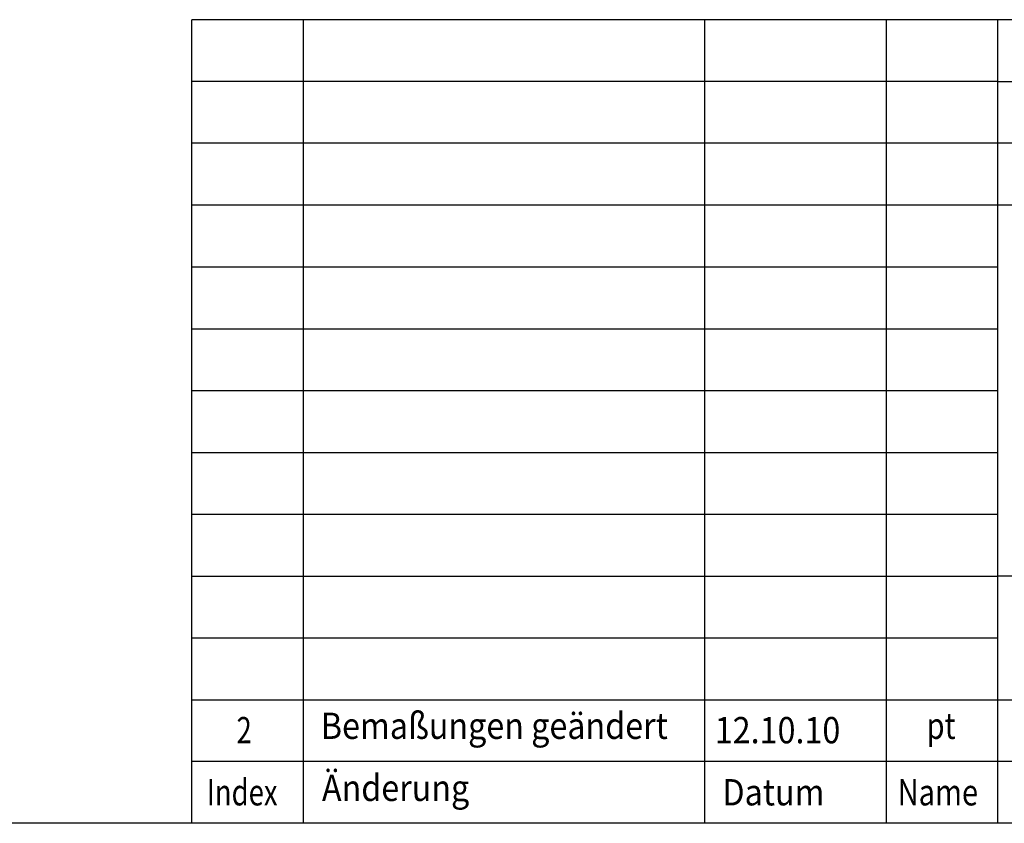
# Model space of a CAD drawing. Extents: x -2261 to 1816, y -1804 to 1056.
# Drawn here: x -189 to 485, y -1804 to -1254 of the extents above; entities that cross this region are included whole.
import ezdxf

# ---------------------------------------------------------------- set-up
doc = ezdxf.new("R2010")
doc.units = 0
doc.layers.get('0').update_dxf_attribs({"linetype": 'CONTINUOUS'})
doc.layers.add('1', color=7, linetype='CONTINUOUS')
doc.styles.add('CONVERTER_12', font='txt.shx', dxfattribs={"width": 0.81})
doc.styles.add('CONVERTER_13', font='txt.shx', dxfattribs={"width": 0.765})
doc.styles.add('CONVERTER_14', font='txt.shx', dxfattribs={"width": 0.9})

# ---------------------------------------------------------------- blocks, each defined once
blk = doc.blocks.new('KOPF', base_point=(-1039.143, -1474.305))
at = {"layer": '1', "color": 7, "linetype": 'CONTINUOUS'}
for p, q in [((-1216.281, -1380.762), (-1216.281, -1325.762)), ((-1031.281, -1325.762), (-1216.281, -1325.762)), ((-1161.141, -1380.762), (-1161.141, -1325.762)), ((-1161.141, -1329.993), (-1117.761, -1329.993)), ((-1031.281, -1338.455), (-1161.141, -1338.455)), ((-1117.761, -1363.839), (-1161.141, -1363.839)), ((-1031.281, -1380.762), (-1216.281, -1380.762))]:
    blk.add_line(p, q, dxfattribs=at)
at = {"layer": '1', "color": 2, "linetype": 'CONTINUOUS'}
for p, q in [((-1208.661, -1325.762), (-1208.661, -1380.762)), ((-1181.201, -1325.762), (-1181.201, -1380.762)), ((-1168.761, -1325.762), (-1168.761, -1380.762)), ((-1161.141, -1329.993), (-1216.281, -1329.993)), ((-1117.761, -1334.224), (-1216.281, -1334.224)), ((-1161.141, -1338.455), (-1216.281, -1338.455)), ((-1216.281, -1342.686), (-1161.141, -1342.686)), ((-1216.281, -1346.916), (-1161.141, -1346.916)), ((-1216.281, -1351.141), (-1161.141, -1351.141)), ((-1216.281, -1355.378), (-1161.141, -1355.378)), ((-1216.281, -1359.609), (-1161.141, -1359.609)), ((-1216.281, -1363.839), (-1161.141, -1363.839)), ((-1216.281, -1368.07), (-1161.141, -1368.07)), ((-1216.281, -1372.301), (-1117.761, -1372.301)), ((-1031.281, -1376.532), (-1216.281, -1376.532))]:
    blk.add_line(p, q, dxfattribs=at)
at = {"layer": '1', "color": 2}
for s, style, width, p in [('2', 'CONVERTER_13', 0.765, (-1213.217, -1375.286)), ('Bemaßungen geändert', 'CONVERTER_14', 0.9, (-1207.451, -1374.986)), ('12.10.10', 'CONVERTER_14', 0.9, (-1180.497, -1375.286)), ('pt', 'CONVERTER_12', 0.81, (-1166.006, -1374.986)), ('Index', 'CONVERTER_13', 0.765, (-1215.249, -1379.537)), ('Änderung', 'CONVERTER_14', 0.9, (-1207.374, -1379.237)), ('Datum', 'CONVERTER_14', 0.9, (-1179.977, -1379.537)), ('Name', 'CONVERTER_12', 0.81, (-1167.985, -1379.537))]:
    blk.add_text(s, height=1.8, dxfattribs=dict(at, style=style, width=width)).set_placement(p)
blk = doc.blocks.new('_TB_FRAME_A3QV', base_point=(-1426.281, -1380.762))
at = {"layer": '1', "color": 7, "linetype": 'CONTINUOUS'}
blk.add_line((-1031.281, -1380.762), (-1426.281, -1380.762), dxfattribs=at)
blk.add_blockref('KOPF', (-1039.143, -1474.305))

msp = doc.modelspace()

# ---------------------------------------------------------------- block references
at = {"xscale": 10, "yscale": 10, "zscale": 10}
msp.add_blockref('_TB_FRAME_A3QV', (-2171.341, -1804.422), dxfattribs=at)

doc.saveas('drawing.dxf')
